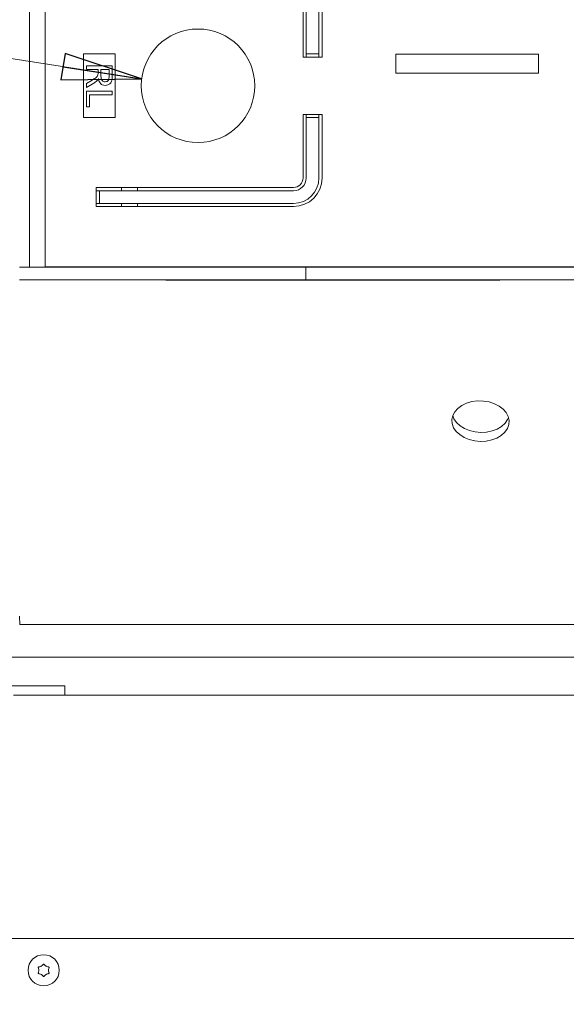
# Model space of a CAD drawing. Extents: x 1793 to 4794, y -115 to 2971.
# Drawn here: x 2060 to 2232, y 355 to 664 of the extents above; entities that cross this region are included whole.
import ezdxf

# ---------------------------------------------------------------- set-up
doc = ezdxf.new("R2010")
doc.units = 0
doc.header["$LTSCALE"] = 5
doc.layers.add('SLD-0', color=7, linetype='Continuous')
doc.styles.add('STANDARD-BrunnerGroßer Text', font='ARIAL.TTF')
doc.dimstyles.new('STANDARD-Brunner-IIGroßer Text', dxfattribs={"dimscale": 5, "dimtxt": 8, "dimasz": 5, "dimexe": 3.175, "dimexo": 0, "dimgap": 0.762, "dimtad": 1, "dimdec": 0, "dimrnd": 1e-08, "dimtxsty": 'STANDARD-BrunnerGroßer Text', "dimblk": 'Filled-1', "dimcen": 0.09, "dimdle": 10, "dimclrd": 7, "dimclre": 7, "dimclrt": 7, "dimadec": 1, "dimazin": 2, "dimtfac": 0.666667, "dimtdec": 0, "dimtmove": 0, "dimatfit": 3, "dimldrblk": 'Filled-1', "dimfxl": 1, "dimtolj": 1, "dimlwd": 15, "dimlwe": 15, "dimarcsym": 0})

# ---------------------------------------------------------------- blocks, each defined once
blk = doc.blocks.new('Filled-1')
at = {"color": 0}
for p, q in [((0, 0), (-1, 0.167)), ((-1, 0.167), (-1, -0.167)), ((-1, 0), (0, 0)), ((-1, -0.167), (0, 0))]:
    blk.add_line(p, q, dxfattribs=at)
at = {"color": 0, "flags": 128}
blk.add_lwpolyline([(-1, -0.167), (0, 0), (-1, 0.167), (-1, -0.167)], dxfattribs=at)
at = {"color": 0}
blk.add_solid([(-1, -0.167), (0, 0), (-1, 0.167), (-1, -0.167)], dxfattribs=at)
blk = doc.blocks.new('*D79')
at = {"layer": 'Defpoints', "color": 0}
for p in [(1918.12, 846.98), (3192.81, 440.4), (3192.81, -99.09)]:
    blk.add_point(p, dxfattribs=at)
at = {"layer": 'SLD-0', "color": 7, "lineweight": 15}
for p, q in [((1918.12, 846.98), (1918.12, -114.96)), ((3192.81, 440.4), (3192.81, -114.96)), ((1943.12, -99.09), (3167.81, -99.09))]:
    blk.add_line(p, q, dxfattribs=at)
at = {"layer": 'SLD-0', "color": 7, "lineweight": 15, "xscale": 25, "yscale": 25, "zscale": 25, "rotation": 180}
blk.add_blockref('Filled-1', (1918.12, -99.09), dxfattribs=at)
at = {"layer": 'SLD-0', "color": 7, "lineweight": 15, "xscale": 25, "yscale": 25, "zscale": 25}
blk.add_blockref('Filled-1', (3192.81, -99.09), dxfattribs=at)
at = {"layer": 'SLD-0', "color": 7, "lineweight": 15, "insert": (2545.17, -54.43), "char_height": 40, "attachment_point": 2, "style": 'STANDARD-BrunnerGroßer Text'}
blk.add_mtext('\\A1;1275', dxfattribs=at)

msp = doc.modelspace()

# ---------------------------------------------------------------- linework, layer by layer
at = {"color": 7, "linetype": 'Continuous', "lineweight": 15}
for p, q in [((2067.97, 586.69), (2067.97, 809.19)), ((2062.97, 699.19), (2062.97, 650.76)), ((2148.97, 672.69), (2148.97, 652.69)), ((2149.97, 672.69), (2149.97, 655.69)), ((2153.97, 655.69), (2153.97, 672.69)), ((2154.97, 652.69), (2154.97, 672.69)), ((2079.97, 653.69), (2079.97, 633.69)), ((2089.97, 653.69), (2079.97, 653.69)), ((2089.97, 633.69), (2089.97, 653.69)), ((2149.97, 653.69), (2149.97, 655.69)), ((2153.97, 653.69), (2149.97, 653.69)), ((2149.97, 652.69), (2149.97, 653.69)), ((2153.97, 655.69), (2153.97, 653.69)), ((2153.97, 652.69), (2153.97, 653.69)), ((2178.1, 647.68), (2178.1, 653.68)), ((2179.04, 653.68), (2178.1, 653.68)), ((2223.02, 653.68), (2179.04, 653.68)), ((2223.02, 647.68), (2223.02, 653.68)), ((2062.97, 629.55), (2062.97, 650.76)), ((2148.97, 652.69), (2154.97, 652.69)), ((2080.97, 649.97), (2088.97, 649.97)), ((2080.97, 648.84), (2080.97, 649.97)), ((2084.56, 648.84), (2080.97, 648.84)), ((2084.56, 647.69), (2084.56, 648.84)), ((2085.48, 648.84), (2085.48, 646.7)), ((2088.04, 648.84), (2085.48, 648.84)), ((2088.04, 646.46), (2088.04, 648.84)), ((2088.97, 649.97), (2088.97, 646.5)), ((2179.04, 647.68), (2178.1, 647.68)), ((2223.02, 647.68), (2179.04, 647.68)), ((2080.97, 644.45), (2082.66, 645.45)), ((2083.18, 644.47), (2080.97, 643.16)), ((2080.97, 643.16), (2080.97, 644.45)), ((2080.97, 641.97), (2088.97, 641.97)), ((2080.97, 637.05), (2080.97, 641.97)), ((2088.97, 641.97), (2088.97, 640.84)), ((2081.89, 640.84), (2081.89, 637.05)), ((2088.97, 640.84), (2081.89, 640.84)), ((2081.89, 637.05), (2080.97, 637.05)), ((2079.97, 633.69), (2089.97, 633.69)), ((2154.97, 634.69), (2148.97, 634.69)), ((2148.97, 634.69), (2148.97, 614.69)), ((2149.97, 633.69), (2149.97, 634.69)), ((2149.97, 631.69), (2149.97, 633.69)), ((2149.97, 633.69), (2153.97, 633.69)), ((2153.97, 633.69), (2153.97, 634.69)), ((2153.97, 633.69), (2153.97, 631.69)), ((2154.97, 614.69), (2154.97, 634.69)), ((2062.97, 629.55), (2062.97, 586.68)), ((2149.97, 631.69), (2149.97, 614.69)), ((2153.97, 614.69), (2153.97, 631.69)), ((2145.97, 611.69), (2083.97, 611.69)), ((2083.97, 611.69), (2083.97, 605.69)), ((2083.97, 610.69), (2084.97, 610.69)), ((2084.97, 606.69), (2084.97, 610.69)), ((2084.97, 610.69), (2086.97, 610.69)), ((2145.97, 610.69), (2086.97, 610.69)), ((2091.97, 611.69), (2091.97, 610.69)), ((2096.97, 611.69), (2096.97, 610.69)), ((2083.97, 606.69), (2084.97, 606.69)), ((2083.97, 605.69), (2145.97, 605.69)), ((2086.97, 606.69), (2084.97, 606.69)), ((2086.97, 606.69), (2145.97, 606.69)), ((2091.97, 606.69), (2091.97, 605.69)), ((2096.97, 606.69), (2096.97, 605.69)), ((2059.85, 586.68), (2075.85, 586.68)), ((2075.97, 586.69), (2067.97, 586.69)), ((2067.97, 586.68), (2067.97, 586.69)), ((2071.97, 586.69), (2071.97, 586.68)), ((2149.85, 586.68), (2075.85, 586.68)), ((2157.83, 586.69), (2075.97, 586.69)), ((2091.97, 586.69), (2091.97, 586.68)), ((2096.97, 586.69), (2096.97, 586.68)), ((2149.85, 586.68), (2149.85, 582.68)), ((2438.43, 586.68), (2149.85, 586.68)), ((2158.11, 586.69), (2157.83, 586.69)), ((2444.22, 586.69), (2158.11, 586.69)), ((2075.85, 582.68), (2059.85, 582.68)), ((2149.85, 582.68), (2075.85, 582.68)), ((2105.85, 582.58), (2105.85, 582.68)), ((2210.85, 582.58), (2105.85, 582.58)), ((2438.43, 582.68), (2149.85, 582.68)), ((2210.85, 582.58), (2210.85, 582.68)), ((2059.97, 474.19), (2059.97, 474.63)), ((3050.97, 474.19), (2060.04, 474.19)), ((2043.37, 463.94), (3067.57, 463.94)), ((2069.11, 454.94), (2044.43, 454.94)), ((2074.11, 454.94), (2069.11, 454.94)), ((2074.11, 454.94), (2074.11, 451.94)), ((2057.97, 451.94), (3052.97, 451.94)), ((1989.47, 375.44), (3121.47, 375.44)), ((2066.72, 366.74), (2066.72, 366.74)), ((2068.22, 366.74), (2068.22, 366.74)), ((2065.97, 365.44), (2065.97, 365.44)), ((2066.72, 364.14), (2066.72, 364.14)), ((2068.22, 364.14), (2068.22, 364.14)), ((2068.97, 365.44), (2068.97, 365.44))]:
    msp.add_line(p, q, dxfattribs=at)
at = {"color": 7, "linetype": 'Continuous', "lineweight": 15, "flags": 128}
for points in [[(2204.75, 531.84), (2206.56, 531.94), (2208.29, 532.3), (2209.89, 532.89), (2211.27, 533.71), (2212.38, 534.71), (2213.18, 535.85), (2213.64, 537.09), (2213.73, 538.37), (2213.46, 539.65), (2212.82, 540.87), (2211.86, 541.97), (2210.61, 542.93), (2209.11, 543.69), (2207.44, 544.23), (2205.66, 544.52), (2203.84, 544.55), (2202.05, 544.32), (2200.38, 543.84), (2198.89, 543.13), (2197.63, 542.22), (2196.67, 541.15), (2196.04, 539.95), (2195.76, 538.68), (2195.85, 537.4), (2196.31, 536.14), (2197.11, 534.97), (2198.22, 533.94), (2199.61, 533.07), (2201.2, 532.42), (2202.93, 532), (2204.75, 531.84)], [(2196.03, 539.92), (2196.41, 538.97), (2197.21, 537.8), (2198.32, 536.76), (2199.7, 535.9), (2201.3, 535.25), (2203.03, 534.83), (2204.84, 534.67)], [(2204.84, 534.67), (2206.66, 534.77), (2208.39, 535.12), (2209.98, 535.72), (2211.37, 536.54), (2212.48, 537.53), (2213.28, 538.68), (2213.56, 539.31)]]:
    msp.add_lwpolyline(points, dxfattribs=at)
at = {"color": 7, "linetype": 'Continuous', "lineweight": 15}
for centre, radius in [((2115.97, 643.69), 17.85), ((2067.47, 365.44), 4.9)]:
    msp.add_circle(centre, radius, dxfattribs=at)
for radius in [9, 3, 4, 8]:
    msp.add_arc((2145.97, 614.69), radius, 270, 0, dxfattribs=at)
for points, knots in [([(2084.52, 647.13), (2084.53, 647.23), (2084.56, 647.42), (2084.56, 647.6), (2084.56, 647.69)], [0, 0, 0, 0, 0.559853, 1, 1, 1, 1]), ([(2082.66, 645.45), (2083.07, 645.7), (2083.64, 646.04), (2084.31, 646.6), (2084.45, 646.95), (2084.52, 647.13)], [0, 0, 0, 0, 0.56088, 0.780729, 1, 1, 1, 1]), ([(2084.27, 645.31), (2084.08, 645.14), (2083.74, 644.82), (2083.35, 644.58), (2083.18, 644.47)], [0, 0, 0, 0, 0.559794, 1, 1, 1, 1]), ([(2084.66, 645.94), (2084.6, 645.81), (2084.49, 645.59), (2084.33, 645.4), (2084.27, 645.31)], [0, 0, 0, 0, 0.5601201, 1, 1, 1, 1]), ([(2086.81, 643.81), (2086.5, 643.85), (2085.87, 643.91), (2084.95, 644.65), (2084.77, 645.45), (2084.66, 645.94)], [0, 0, 0, 0, 0.280517, 0.560502, 1, 1, 1, 1]), ([(2085.48, 646.7), (2085.49, 646.47), (2085.49, 646), (2085.72, 645.36), (2086.24, 645), (2086.6, 644.96), (2086.79, 644.94)], [0, 0, 0, 0, 0.281563, 0.560238, 0.779872, 1, 1, 1, 1]), ([(2086.79, 644.94), (2087, 644.97), (2087.41, 645.02), (2087.99, 645.57), (2088.02, 646.12), (2088.04, 646.46)], [0, 0, 0, 0, 0.280406, 0.559981, 1, 1, 1, 1]), ([(2088.97, 646.5), (2088.96, 646.13), (2088.96, 645.4), (2088.52, 644.41), (2087.68, 643.9), (2087.1, 643.84), (2086.81, 643.81)], [0, 0, 0, 0, 0.281671, 0.559202, 0.779411, 1, 1, 1, 1]), ([(2065.79, 366.22), (2065.78, 366.24), (2065.77, 366.28), (2065.77, 366.35), (2065.8, 366.41), (2065.84, 366.46), (2065.9, 366.5), (2065.94, 366.5), (2065.96, 366.5)], [0, 0, 0, 0, 0.1736021, 0.347939, 0.5184828, 0.6858959, 0.8535759, 1, 1, 1, 1]), ([(2065.97, 365.44), (2065.95, 365.63), (2065.93, 365.9), (2065.82, 366.14), (2065.79, 366.22)], [0, 0, 0, 0, 0.687868, 1, 1, 1, 1]), ([(2065.96, 366.5), (2066.14, 366.53), (2066.4, 366.57), (2066.64, 366.7), (2066.72, 366.74)], [0, 0, 0, 0, 0.6879986, 1, 1, 1, 1]), ([(2066.72, 366.74), (2066.87, 366.85), (2067.1, 367), (2067.25, 367.22), (2067.3, 367.28)], [0, 0, 0, 0, 0.687831, 1, 1, 1, 1]), ([(2067.3, 367.28), (2067.32, 367.3), (2067.35, 367.33), (2067.41, 367.36), (2067.47, 367.37), (2067.54, 367.36), (2067.6, 367.33), (2067.62, 367.3), (2067.63, 367.28)], [0, 0, 0, 0, 0.173551, 0.347889, 0.518434, 0.685848, 0.853527, 1, 1, 1, 1]), ([(2067.63, 367.28), (2067.75, 367.14), (2067.92, 366.93), (2068.15, 366.79), (2068.22, 366.74)], [0, 0, 0, 0, 0.687947, 1, 1, 1, 1]), ([(2068.22, 366.74), (2068.39, 366.66), (2068.63, 366.54), (2068.9, 366.51), (2068.98, 366.5)], [0, 0, 0, 0, 0.687829, 1, 1, 1, 1]), ([(2069.14, 366.22), (2069.08, 366.05), (2068.98, 365.8), (2068.97, 365.53), (2068.97, 365.44)], [0, 0, 0, 0, 0.687973, 1, 1, 1, 1]), ([(2068.98, 366.5), (2069, 366.5), (2069.05, 366.49), (2069.1, 366.45), (2069.14, 366.4), (2069.16, 366.34), (2069.17, 366.27), (2069.15, 366.24), (2069.14, 366.22)], [0, 0, 0, 0, 0.1736553, 0.3479906, 0.518533, 0.6859457, 0.8536264, 1, 1, 1, 1]), ([(2065.96, 364.38), (2065.93, 364.38), (2065.89, 364.39), (2065.83, 364.43), (2065.79, 364.48), (2065.77, 364.55), (2065.77, 364.61), (2065.78, 364.65), (2065.79, 364.66)], [0, 0, 0, 0, 0.173655, 0.347991, 0.518533, 0.685946, 0.853626, 1, 1, 1, 1]), ([(2065.79, 364.66), (2065.86, 364.84), (2065.96, 365.09), (2065.96, 365.36), (2065.97, 365.44)], [0, 0, 0, 0, 0.687973, 1, 1, 1, 1]), ([(2066.72, 364.14), (2066.55, 364.22), (2066.3, 364.34), (2066.04, 364.37), (2065.96, 364.38)], [0, 0, 0, 0, 0.6878291, 1, 1, 1, 1]), ([(2067.3, 363.6), (2067.19, 363.75), (2067.02, 363.95), (2066.79, 364.1), (2066.72, 364.14)], [0, 0, 0, 0, 0.687947, 1, 1, 1, 1]), ([(2067.63, 363.6), (2067.62, 363.58), (2067.59, 363.55), (2067.53, 363.52), (2067.46, 363.51), (2067.4, 363.52), (2067.34, 363.56), (2067.31, 363.59), (2067.3, 363.6)], [0, 0, 0, 0, 0.1735505, 0.347889, 0.5184341, 0.6858476, 0.8535271, 1, 1, 1, 1]), ([(2068.22, 364.14), (2068.06, 364.04), (2067.84, 363.88), (2067.68, 363.67), (2067.63, 363.6)], [0, 0, 0, 0, 0.687831, 1, 1, 1, 1]), ([(2068.98, 364.38), (2068.8, 364.35), (2068.53, 364.31), (2068.29, 364.18), (2068.22, 364.14)], [0, 0, 0, 0, 0.687999, 1, 1, 1, 1]), ([(2068.97, 365.44), (2068.98, 365.25), (2069, 364.98), (2069.11, 364.74), (2069.14, 364.66)], [0, 0, 0, 0, 0.687868, 1, 1, 1, 1]), ([(2069.14, 364.66), (2069.15, 364.64), (2069.17, 364.6), (2069.16, 364.53), (2069.14, 364.47), (2069.09, 364.42), (2069.04, 364.39), (2069, 364.38), (2068.98, 364.38)], [0, 0, 0, 0, 0.1736021, 0.347939, 0.5184828, 0.6858959, 0.8535759, 1, 1, 1, 1])]:
    msp.add_open_spline(points, degree=3, knots=knots, dxfattribs=at)
msp.add_open_spline([(2060.04, 474.19), (2060.02, 474.22), (2059.99, 474.29), (2059.95, 474.83), (2059.9, 475.65), (2059.88, 476.43), (2059.87, 476.83)], degree=3, dxfattribs=at)

# ---------------------------------------------------------------- dimensions: what is measured, and where the dimension line sits
at = {"layer": 'SLD-0', "lineweight": 15}
dim = msp.add_linear_dim(base=(3192.81, -99.09), p1=(1918.12, 846.98), p2=(3192.81, 440.4), dimstyle='STANDARD-Brunner-IIGroßer Text', dxfattribs=at)
dim.commit()
dim.dimension.update_dxf_attribs({"geometry": '*D79', "text_midpoint": (2545.17, -99.09), "dimtype": 160})

# ---------------------------------------------------------------- leaders
msp.add_leader([(2098.25, 645.83), (1870.73, 681.46)], dimstyle='STANDARD-Brunner-IIGroßer Text', dxfattribs=at)

doc.saveas('drawing.dxf')
